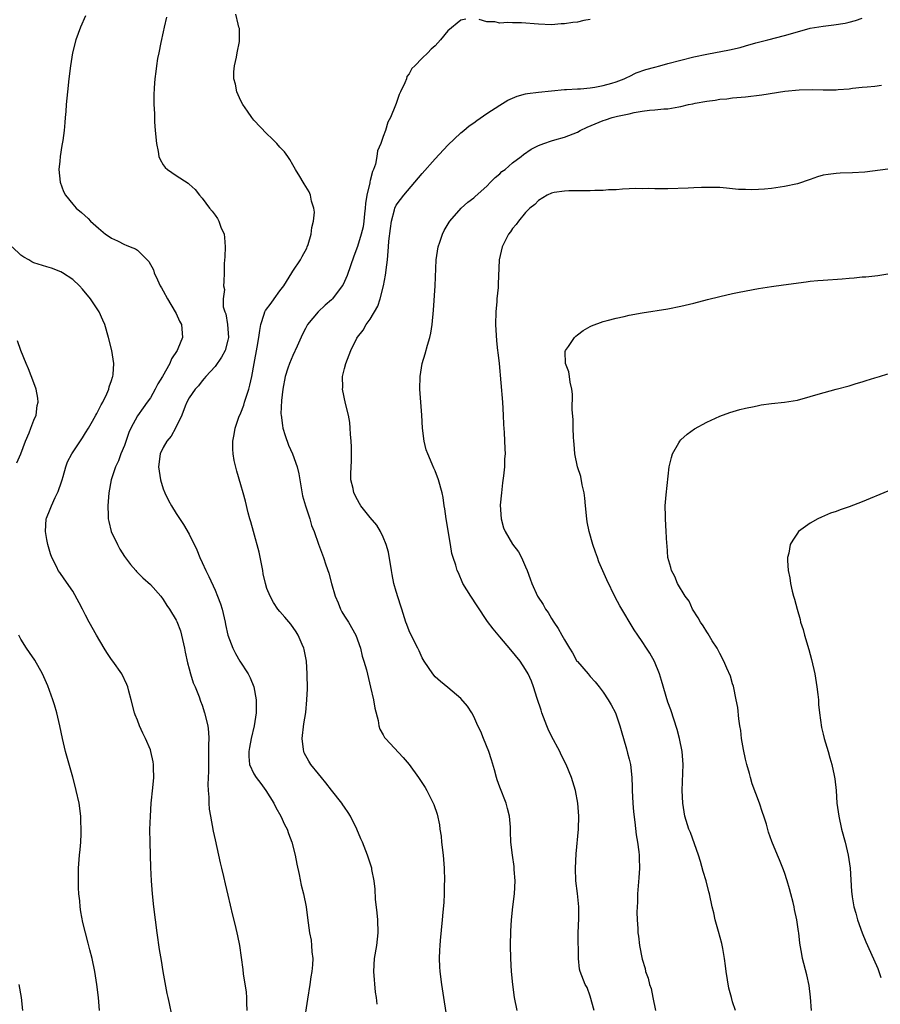
# Model space of a CAD drawing. Units: inches. Extents: x 2607000 to 2610000, y 1482000 to 1485000.
# Drawn here: x 2608669 to 2608802, y 1483522 to 1483674 of the extents above; entities that cross this region are included whole.
import ezdxf

# ---------------------------------------------------------------- set-up
doc = ezdxf.new("R2010")
doc.units = ezdxf.units.IN
doc.header["$MEASUREMENT"] = 0
doc.layers.add('LD26071482_10ft', color=91, linetype='Continuous')

msp = doc.modelspace()

# ---------------------------------------------------------------- linework, layer by layer
at = {"layer": 'LD26071482_10ft'}
for points, elevation in [([(2608679, 1483674.73), (2608678.21, 1483673), (2608677.47, 1483671), (2608676.97, 1483669), (2608676.64, 1483667), (2608676.39, 1483665), (2608676.18, 1483663), (2608676.01, 1483661), (2608675.94, 1483659.94), (2608675.85, 1483659), (2608675.76, 1483658.24), (2608675.66, 1483657), (2608675.46, 1483655.46), (2608675.33, 1483654.67), (2608675.07, 1483653), (2608675, 1483652.26), (2608674.88, 1483651), (2608675.06, 1483649), (2608675.59, 1483647.59), (2608675.88, 1483647), (2608677, 1483645.63), (2608677.56, 1483645), (2608678.34, 1483644.34), (2608679.4, 1483643.4), (2608679.76, 1483643), (2608681, 1483641.91), (2608682.09, 1483641), (2608682.63, 1483640.63), (2608683, 1483640.35), (2608683.94, 1483639.94), (2608685, 1483639.36), (2608685.28, 1483639.28), (2608685.89, 1483639), (2608686.7, 1483638.7), (2608687, 1483638.49), (2608688.78, 1483636.78), (2608689.48, 1483635.48), (2608689.61, 1483635), (2608690.1, 1483633.9), (2608690.53, 1483633), (2608690.7, 1483632.7), (2608691, 1483632.2), (2608691.63, 1483631), (2608692.86, 1483629), (2608693, 1483628.73), (2608693.53, 1483627.53), (2608693.84, 1483627), (2608693.95, 1483625), (2608693.25, 1483623.25), (2608693.13, 1483623), (2608692.28, 1483621.72), (2608692, 1483621), (2608690.89, 1483619), (2608690.18, 1483617.82), (2608689.77, 1483617), (2608689, 1483615.69), (2608688.53, 1483615), (2608687.89, 1483614.11), (2608687, 1483612.91), (2608685.99, 1483611), (2608685.7, 1483610.3), (2608685, 1483608.31), (2608684.46, 1483607), (2608684.08, 1483605.92), (2608683.6, 1483605), (2608682.93, 1483603), (2608682.59, 1483601), (2608682.45, 1483599), (2608682.5, 1483597.5), (2608682.49, 1483597), (2608682.57, 1483596.57), (2608682.95, 1483595), (2608683.9, 1483593), (2608684.3, 1483592.3), (2608685, 1483591.15), (2608685.92, 1483589.92), (2608686.76, 1483589), (2608686.86, 1483588.86), (2608687.84, 1483587.84), (2608689, 1483586.83), (2608690.6, 1483585), (2608691, 1483584.52), (2608691.57, 1483583.57), (2608691.95, 1483583), (2608693, 1483581.3), (2608693.1, 1483581.1), (2608693.65, 1483579.65), (2608693.84, 1483579), (2608694.27, 1483577), (2608694.37, 1483576.37), (2608694.73, 1483574.73), (2608695, 1483573.8), (2608695.21, 1483573), (2608695.62, 1483571.62), (2608695.91, 1483571), (2608696.55, 1483569.45), (2608696.77, 1483568.77), (2608697, 1483568.19), (2608697.39, 1483567), (2608697.87, 1483565), (2608698.01, 1483564.01), (2608698.04, 1483563), (2608697.97, 1483562.03), (2608698.01, 1483561), (2608697.97, 1483559), (2608698.01, 1483557.99), (2608697.9, 1483555.9), (2608697.95, 1483555), (2608698.05, 1483553.95), (2608698.04, 1483553), (2608698.11, 1483552.11), (2608698.29, 1483551), (2608698.71, 1483548.71), (2608699, 1483547.37), (2608699.55, 1483545), (2608699.8, 1483543.8), (2608700.01, 1483543), (2608700.33, 1483541.67), (2608700.55, 1483540.55), (2608701, 1483538.78), (2608701.71, 1483535.71), (2608702.11, 1483534.11), (2608702.49, 1483532.5), (2608702.79, 1483531), (2608703.3, 1483527.3), (2608703.37, 1483526.63), (2608703.8, 1483523.8), (2608703.84, 1483523), (2608703.85, 1483522.15), (2608703.92, 1483521)], 9430), ([(2608724.07, 1483521.93), (2608723.98, 1483523), (2608723.82, 1483523.82), (2608723.56, 1483527), (2608723.67, 1483529), (2608723.99, 1483531), (2608724.2, 1483533), (2608724.15, 1483535), (2608724.07, 1483536.07), (2608723.82, 1483538.18), (2608723.74, 1483539.74), (2608723.57, 1483541), (2608723.25, 1483542.75), (2608723.22, 1483543), (2608723, 1483543.74), (2608722.58, 1483545), (2608721.78, 1483547), (2608721.53, 1483547.53), (2608720.91, 1483549), (2608719.94, 1483551), (2608719.6, 1483551.6), (2608719, 1483552.4), (2608718.77, 1483552.77), (2608718.6, 1483553), (2608717, 1483555.03), (2608716.15, 1483556.15), (2608715.48, 1483557), (2608715, 1483557.55), (2608713.83, 1483559), (2608713.5, 1483559.5), (2608712.79, 1483560.79), (2608712.71, 1483561), (2608712.69, 1483561.31), (2608712.46, 1483563), (2608712.73, 1483565.27), (2608713.02, 1483567.02), (2608713.21, 1483569), (2608713.28, 1483570.72), (2608713.26, 1483573), (2608713.13, 1483575), (2608712.79, 1483576.79), (2608712.72, 1483577), (2608712.46, 1483577.54), (2608711.83, 1483579), (2608711.52, 1483579.52), (2608710.69, 1483580.69), (2608709.78, 1483581.78), (2608709, 1483582.65), (2608708.73, 1483583), (2608708.04, 1483584.04), (2608707.5, 1483585), (2608707, 1483586.23), (2608706.78, 1483587), (2608706.46, 1483588.46), (2608706.37, 1483589), (2608705.8, 1483591.8), (2608704.92, 1483595), (2608704.53, 1483596.53), (2608704.37, 1483597), (2608704.11, 1483597.89), (2608703.7, 1483599.7), (2608703.35, 1483601), (2608703, 1483602.24), (2608702.35, 1483604.35), (2608701.97, 1483605.97), (2608701.82, 1483607), (2608701.76, 1483607.76), (2608701.75, 1483609), (2608701.98, 1483610.02), (2608702.1, 1483611), (2608702.69, 1483612.69), (2608703, 1483613.38), (2608703.45, 1483614.55), (2608703.55, 1483615), (2608703.79, 1483615.79), (2608704.21, 1483617), (2608704.38, 1483617.62), (2608704.7, 1483619), (2608705.03, 1483621), (2608705.5, 1483623.5), (2608705.77, 1483625), (2608705.9, 1483626.1), (2608706.06, 1483627), (2608706.61, 1483628.61), (2608706.72, 1483629), (2608706.82, 1483629.18), (2608707.68, 1483630.32), (2608708.12, 1483631), (2608709, 1483632.23), (2608709.63, 1483633), (2608710.88, 1483635), (2608711, 1483635.24), (2608712.21, 1483637), (2608712.46, 1483637.54), (2608713.17, 1483638.83), (2608713.25, 1483639), (2608713.38, 1483639.38), (2608713.87, 1483641), (2608713.98, 1483642.02), (2608714.23, 1483643), (2608714.36, 1483644.36), (2608714.29, 1483645), (2608713.92, 1483646.08), (2608713.78, 1483647), (2608713.54, 1483647.54), (2608712.78, 1483648.78), (2608712.62, 1483649), (2608712.11, 1483649.89), (2608711.44, 1483651), (2608711, 1483651.68), (2608710.54, 1483652.54), (2608710.27, 1483653), (2608709.72, 1483653.72), (2608709, 1483654.45), (2608708.55, 1483655), (2608707.79, 1483655.79), (2608707, 1483656.48), (2608705, 1483658.58), (2608704.68, 1483659), (2608704.01, 1483660.01), (2608703.32, 1483661), (2608703, 1483661.61), (2608702.39, 1483663), (2608702.17, 1483664.17), (2608701.93, 1483665), (2608701.92, 1483666.08), (2608702, 1483667), (2608702.32, 1483668.32), (2608702.44, 1483669), (2608702.78, 1483670.78), (2608702.8, 1483671), (2608702.76, 1483672.76), (2608702.7, 1483673), (2608702.55, 1483673.45), (2608702.21, 1483675)], 9450), ([(2608691.5, 1483674.5), (2608691.14, 1483673), (2608691, 1483672.28), (2608690.62, 1483670.62), (2608690.29, 1483669), (2608690.11, 1483668.11), (2608689.94, 1483667), (2608689.86, 1483666.14), (2608689.68, 1483665), (2608689.58, 1483663.58), (2608689.53, 1483662.47), (2608689.54, 1483661), (2608689.62, 1483659.62), (2608689.63, 1483659), (2608689.65, 1483658.35), (2608689.76, 1483657), (2608689.95, 1483655), (2608690.22, 1483653.78), (2608690.33, 1483653), (2608690.5, 1483652.5), (2608691, 1483651.71), (2608691.31, 1483651.31), (2608691.65, 1483651), (2608693, 1483650.05), (2608694.84, 1483648.84), (2608695, 1483648.69), (2608695.91, 1483647.91), (2608696.6, 1483647), (2608697, 1483646.55), (2608698.16, 1483645), (2608698.56, 1483644.56), (2608699, 1483643.9), (2608699.39, 1483643.39), (2608699.58, 1483643), (2608699.92, 1483642.08), (2608700.39, 1483641), (2608700.45, 1483640.45), (2608700.57, 1483639), (2608700.54, 1483637.46), (2608700.43, 1483636.43), (2608700.43, 1483635), (2608700.35, 1483633.65), (2608700.33, 1483633), (2608700.44, 1483632.44), (2608700.26, 1483631), (2608700.27, 1483629.73), (2608700.51, 1483629), (2608700.66, 1483628.66), (2608700.94, 1483627), (2608701.09, 1483625), (2608701, 1483624.57), (2608700.55, 1483623), (2608700.02, 1483621.98), (2608699, 1483620.55), (2608697.59, 1483619), (2608697.34, 1483618.66), (2608697, 1483618.32), (2608696.45, 1483617.55), (2608695.95, 1483617), (2608695, 1483615.66), (2608694.66, 1483615), (2608694.39, 1483614.39), (2608693.85, 1483613), (2608692.91, 1483611), (2608692.22, 1483609.78), (2608691.57, 1483609), (2608691, 1483608), (2608690.54, 1483607), (2608690.28, 1483605), (2608690.34, 1483604.34), (2608690.56, 1483603), (2608691, 1483601.61), (2608691.24, 1483601), (2608691.81, 1483599.81), (2608692.25, 1483599), (2608693, 1483597.82), (2608694.11, 1483596.11), (2608695, 1483594.63), (2608696.2, 1483592.2), (2608696.67, 1483591), (2608697, 1483590.24), (2608697.59, 1483589), (2608698.06, 1483588.06), (2608699, 1483585.94), (2608699.4, 1483585), (2608699.85, 1483583.85), (2608700.08, 1483583), (2608700.56, 1483581), (2608700.62, 1483580.62), (2608701, 1483578.97), (2608701.74, 1483577), (2608702.17, 1483576.17), (2608702.85, 1483575), (2608704.11, 1483573), (2608704.42, 1483572.42), (2608705.02, 1483571.02), (2608705.37, 1483569), (2608705.36, 1483567), (2608705.05, 1483565), (2608704.58, 1483563), (2608704.35, 1483561.65), (2608704.2, 1483561), (2608704.22, 1483560.22), (2608704.34, 1483559), (2608705, 1483557.57), (2608705.34, 1483557), (2608706.08, 1483556.08), (2608706.85, 1483555), (2608708.08, 1483553), (2608708.38, 1483552.38), (2608709.16, 1483551), (2608709.74, 1483549.74), (2608710.13, 1483549), (2608710.35, 1483548.35), (2608710.88, 1483547), (2608711.37, 1483545), (2608711.62, 1483543.62), (2608712, 1483542), (2608712.33, 1483540.33), (2608712.69, 1483539), (2608713.08, 1483537), (2608713.28, 1483535.28), (2608713.61, 1483533), (2608713.84, 1483531.84), (2608713.93, 1483531), (2608713.97, 1483530.03), (2608714.1, 1483529), (2608714.06, 1483528.06), (2608713.97, 1483527), (2608713.83, 1483526.17), (2608713.66, 1483525), (2608713.28, 1483522.72), (2608712.7, 1483519)], 9440), ([(2608737.78, 1483674.22), (2608737, 1483674.07), (2608735, 1483672.41), (2608733.86, 1483671), (2608733, 1483670.11), (2608732.41, 1483669.59), (2608731.87, 1483669), (2608731, 1483668.18), (2608729.86, 1483667), (2608729.41, 1483666.59), (2608729, 1483665.75), (2608728.66, 1483665.34), (2608728.58, 1483665), (2608728.36, 1483664.36), (2608727.68, 1483663), (2608727.44, 1483662.56), (2608727, 1483661.17), (2608726.9, 1483660.9), (2608726.11, 1483659), (2608725.73, 1483658.27), (2608725.36, 1483657), (2608725, 1483656.1), (2608724.64, 1483655), (2608724.12, 1483653.88), (2608724.02, 1483653), (2608723.78, 1483651.78), (2608723.49, 1483651), (2608723.33, 1483650.67), (2608723, 1483649.28), (2608722.93, 1483649.07), (2608722.93, 1483648.93), (2608722.46, 1483647), (2608722.26, 1483645.74), (2608722.21, 1483645), (2608722.11, 1483644.11), (2608722.02, 1483643), (2608721.87, 1483642.13), (2608721.6, 1483641), (2608721, 1483639.05), (2608720.43, 1483637.57), (2608719.4, 1483634.6), (2608719, 1483633.66), (2608718.79, 1483633.21), (2608718.66, 1483633), (2608717.17, 1483631), (2608717, 1483630.83), (2608716, 1483630), (2608714.96, 1483629), (2608713.3, 1483627), (2608713.19, 1483626.81), (2608713, 1483626.42), (2608712.5, 1483625.5), (2608711.69, 1483623.69), (2608711, 1483622.25), (2608710.49, 1483621), (2608710.27, 1483620.27), (2608709.85, 1483619), (2608709.46, 1483617), (2608709.25, 1483615.25), (2608709.19, 1483613.19), (2608709.2, 1483613), (2608709.41, 1483611.41), (2608709.49, 1483611), (2608709.84, 1483609.84), (2608710.37, 1483608.37), (2608710.96, 1483607), (2608711.67, 1483605), (2608711.93, 1483603.93), (2608712.09, 1483603), (2608712.54, 1483600.54), (2608712.99, 1483599), (2608713.65, 1483597), (2608713.93, 1483595.93), (2608714.31, 1483595), (2608715, 1483593.05), (2608715.79, 1483591), (2608716.12, 1483589.88), (2608716.6, 1483588.6), (2608716.98, 1483587), (2608717.59, 1483585), (2608718.01, 1483584.01), (2608718.41, 1483583), (2608718.6, 1483582.6), (2608719, 1483581.91), (2608719.62, 1483581), (2608720.76, 1483579), (2608721.46, 1483577), (2608721.76, 1483575.76), (2608722.01, 1483575), (2608722.39, 1483573.61), (2608723.04, 1483570.96), (2608723.48, 1483569), (2608723.69, 1483567.69), (2608724.2, 1483565.8), (2608724.32, 1483565), (2608724.48, 1483564.48), (2608725, 1483563.61), (2608725.2, 1483563.2), (2608725.36, 1483563), (2608728.06, 1483560.06), (2608728.98, 1483559), (2608730.46, 1483557), (2608731.46, 1483555.46), (2608731.72, 1483555), (2608732.83, 1483552.83), (2608733.35, 1483551.35), (2608733.7, 1483549.7), (2608733.76, 1483549), (2608733.93, 1483547.93), (2608734.02, 1483547), (2608734.27, 1483545), (2608734.44, 1483543), (2608734.47, 1483541), (2608734.43, 1483540.43), (2608734.41, 1483539), (2608734.35, 1483537.65), (2608734.2, 1483536.2), (2608734.1, 1483535), (2608733.78, 1483531.78), (2608733.72, 1483531), (2608733.71, 1483530.29), (2608733.66, 1483529), (2608733.71, 1483527.71), (2608733.76, 1483527), (2608734, 1483525), (2608734.33, 1483523), (2608734.69, 1483520.69)], 9460), ([(2608745.72, 1483521), (2608745.3, 1483523), (2608745.04, 1483525), (2608744.84, 1483527), (2608744.71, 1483529), (2608744.69, 1483531), (2608744.74, 1483533.26), (2608744.82, 1483535), (2608745.03, 1483537), (2608745.28, 1483539), (2608745.38, 1483541), (2608745.25, 1483542.75), (2608745.23, 1483543.23), (2608744.97, 1483545), (2608744.74, 1483547), (2608744.66, 1483548.66), (2608744.68, 1483549), (2608744.68, 1483549.32), (2608744.52, 1483551), (2608744.2, 1483552.2), (2608744.01, 1483553), (2608743, 1483555.5), (2608742.61, 1483556.61), (2608742.48, 1483557), (2608742.17, 1483558.17), (2608741.72, 1483559.72), (2608741.3, 1483561), (2608740.5, 1483563), (2608740.08, 1483564.08), (2608739.64, 1483565), (2608739, 1483566.44), (2608738.67, 1483567), (2608738, 1483568), (2608737, 1483569.21), (2608735, 1483570.93), (2608733.84, 1483571.84), (2608733, 1483572.57), (2608732.64, 1483573), (2608731.32, 1483575), (2608731, 1483575.51), (2608730.56, 1483576.56), (2608730.35, 1483577), (2608729.61, 1483578.39), (2608729, 1483579.64), (2608728.64, 1483580.64), (2608728.49, 1483581), (2608727.87, 1483583), (2608727.64, 1483583.64), (2608727, 1483585.74), (2608726.66, 1483587), (2608726.36, 1483588.36), (2608726.28, 1483589), (2608725.82, 1483591.82), (2608725.45, 1483593), (2608725, 1483594.16), (2608724.58, 1483595), (2608724, 1483596), (2608723, 1483597.19), (2608721.56, 1483599), (2608721.33, 1483599.33), (2608721, 1483599.91), (2608720.46, 1483601), (2608720.34, 1483601.66), (2608720.01, 1483603), (2608719.98, 1483603.98), (2608720.08, 1483605.92), (2608720.11, 1483607), (2608720.1, 1483608.1), (2608720.05, 1483609), (2608719.92, 1483610.08), (2608719.91, 1483611), (2608719.85, 1483611.85), (2608719.63, 1483613), (2608719.17, 1483614.83), (2608718.71, 1483617), (2608718.73, 1483617.28), (2608718.72, 1483619), (2608719, 1483620.24), (2608719.2, 1483621), (2608720, 1483623), (2608720.91, 1483624.91), (2608721, 1483625.06), (2608721.87, 1483626.13), (2608722.37, 1483627), (2608723, 1483627.84), (2608724.17, 1483629.83), (2608724.54, 1483631), (2608725.05, 1483633), (2608725.37, 1483634.63), (2608725.42, 1483635), (2608725.46, 1483635.46), (2608725.66, 1483637), (2608725.69, 1483637.69), (2608725.81, 1483639), (2608725.88, 1483639.88), (2608726.13, 1483641.87), (2608726.29, 1483643), (2608726.74, 1483644.74), (2608726.79, 1483645), (2608727, 1483645.45), (2608727.65, 1483646.35), (2608728.16, 1483647), (2608731, 1483650.37), (2608733, 1483652.64), (2608735, 1483654.75), (2608737, 1483656.63), (2608737.45, 1483657), (2608738.28, 1483657.72), (2608739, 1483658.2), (2608739.45, 1483658.55), (2608741, 1483659.61), (2608743, 1483660.94), (2608744.28, 1483661.72), (2608745.69, 1483662.31), (2608747, 1483662.66), (2608747.28, 1483662.72), (2608749, 1483662.95), (2608753, 1483663.32), (2608753.32, 1483663.32), (2608755, 1483663.46), (2608755.47, 1483663.47), (2608757, 1483663.61), (2608757.7, 1483663.7), (2608759, 1483663.94), (2608760.31, 1483664.31), (2608761, 1483664.53), (2608762.23, 1483665), (2608762.73, 1483665.27), (2608763, 1483665.37), (2608764.09, 1483665.91), (2608765.59, 1483666.41), (2608767, 1483666.81), (2608767.77, 1483667), (2608769, 1483667.35), (2608771, 1483667.88), (2608773, 1483668.38), (2608775, 1483668.8), (2608778.52, 1483669.48), (2608780.15, 1483669.85), (2608781, 1483670.11), (2608782.56, 1483670.56), (2608784.45, 1483671), (2608787, 1483671.67), (2608789, 1483672.28), (2608791, 1483672.81), (2608793, 1483673.14), (2608794.66, 1483673.34), (2608796.38, 1483673.62), (2608797, 1483673.76), (2608797.97, 1483674.03), (2608799, 1483674.36)], 9470), ([(2608757, 1483674.15), (2608755.99, 1483674.01), (2608755, 1483673.76), (2608754.28, 1483673.72), (2608753, 1483673.48), (2608752.51, 1483673.49), (2608751, 1483673.35), (2608749, 1483673.42), (2608746.35, 1483673.65), (2608745, 1483673.66), (2608744.28, 1483673.72), (2608743, 1483673.62), (2608742.22, 1483673.78), (2608741, 1483673.82), (2608739.81, 1483674.19)], 9460), ([(2608757.59, 1483521), (2608757, 1483523.2), (2608756.51, 1483524.51), (2608756.22, 1483525), (2608755.45, 1483527), (2608755.35, 1483527.35), (2608755.18, 1483529), (2608755.17, 1483530.83), (2608755.13, 1483531.13), (2608755.15, 1483533), (2608755.22, 1483535.22), (2608755.22, 1483537), (2608755.04, 1483539.04), (2608754.79, 1483541), (2608754.7, 1483543), (2608754.82, 1483545.18), (2608755.16, 1483549), (2608755.22, 1483551), (2608755.08, 1483553), (2608754.69, 1483555), (2608754.08, 1483557), (2608753.27, 1483559), (2608752.51, 1483560.51), (2608752.27, 1483561), (2608751, 1483563.39), (2608750.48, 1483564.48), (2608750.26, 1483565), (2608749.51, 1483567), (2608749.4, 1483567.4), (2608748.8, 1483569.2), (2608748.23, 1483571), (2608747.9, 1483571.9), (2608747.39, 1483573), (2608747, 1483573.7), (2608746.14, 1483575), (2608744.74, 1483576.74), (2608743, 1483578.73), (2608741.98, 1483579.98), (2608741.13, 1483581.13), (2608739.53, 1483583.53), (2608738.53, 1483585), (2608737.29, 1483587), (2608736.61, 1483588.61), (2608736.41, 1483589), (2608736.2, 1483589.8), (2608735.83, 1483591), (2608735.6, 1483591.6), (2608735.41, 1483593), (2608734.72, 1483597), (2608734.54, 1483598.54), (2608734.44, 1483599), (2608734.26, 1483600.26), (2608734.09, 1483601), (2608733.52, 1483603), (2608733, 1483604.4), (2608732.8, 1483604.8), (2608732.58, 1483605.42), (2608731.89, 1483607), (2608731.65, 1483607.65), (2608731.34, 1483609), (2608731.08, 1483611), (2608730.95, 1483613), (2608730.64, 1483617), (2608730.69, 1483619), (2608731.03, 1483621), (2608731.5, 1483622.5), (2608731.84, 1483623.84), (2608732.19, 1483625), (2608732.34, 1483625.66), (2608732.55, 1483627), (2608732.75, 1483629.25), (2608733, 1483633), (2608733.2, 1483637), (2608733.49, 1483639), (2608733.77, 1483639.77), (2608734.17, 1483641), (2608734.44, 1483641.56), (2608735.17, 1483642.83), (2608735.28, 1483643), (2608737.05, 1483645), (2608738.08, 1483645.92), (2608739, 1483646.61), (2608739.19, 1483646.81), (2608741, 1483648.42), (2608741.6, 1483649), (2608742.28, 1483649.72), (2608743, 1483650.29), (2608743.35, 1483650.65), (2608743.84, 1483651), (2608745, 1483652), (2608746.32, 1483653), (2608746.7, 1483653.3), (2608747.88, 1483654.12), (2608749, 1483654.69), (2608749.83, 1483655), (2608751, 1483655.4), (2608751.54, 1483655.54), (2608753, 1483655.97), (2608755, 1483656.76), (2608755.46, 1483657), (2608756.5, 1483657.5), (2608759, 1483658.54), (2608759.36, 1483658.64), (2608760.38, 1483659), (2608761.23, 1483659.23), (2608763, 1483659.59), (2608763.8, 1483659.8), (2608765, 1483659.97), (2608766.16, 1483660.16), (2608767, 1483660.19), (2608768.35, 1483660.35), (2608769, 1483660.37), (2608770.66, 1483660.66), (2608771, 1483660.7), (2608772.2, 1483661), (2608772.87, 1483661.13), (2608773.21, 1483661.21), (2608775, 1483661.55), (2608776.3, 1483661.7), (2608777, 1483661.84), (2608778.08, 1483661.92), (2608779, 1483662.04), (2608781, 1483662.21), (2608783.5, 1483662.5), (2608787.07, 1483663.07), (2608789.29, 1483663.29), (2608791.35, 1483663.35), (2608793, 1483663.29), (2608793.3, 1483663.3), (2608795, 1483663.29), (2608795.33, 1483663.33), (2608797, 1483663.45), (2608797.53, 1483663.53), (2608799, 1483663.68), (2608799.78, 1483663.78), (2608801, 1483663.88), (2608801.99, 1483663.99)], 9480), ([(2608803, 1483651.02), (2608799.43, 1483650.57), (2608797.55, 1483650.45), (2608795.61, 1483650.39), (2608795, 1483650.36), (2608793.77, 1483650.23), (2608793, 1483650.08), (2608792.14, 1483649.86), (2608791, 1483649.45), (2608789, 1483648.76), (2608787, 1483648.33), (2608785, 1483648.05), (2608783.94, 1483647.94), (2608783, 1483647.88), (2608781.84, 1483647.84), (2608781, 1483647.86), (2608779.91, 1483647.91), (2608779, 1483648.01), (2608778.07, 1483648.07), (2608777, 1483648.18), (2608776.18, 1483648.18), (2608775, 1483648.22), (2608774.18, 1483648.18), (2608773, 1483648.15), (2608772.11, 1483648.11), (2608769, 1483648.01), (2608767, 1483647.99), (2608766.03, 1483648.03), (2608765, 1483648), (2608764.04, 1483648.04), (2608763, 1483647.97), (2608761.96, 1483647.96), (2608761, 1483647.85), (2608759.82, 1483647.82), (2608759, 1483647.74), (2608757.71, 1483647.71), (2608757, 1483647.68), (2608753.68, 1483647.68), (2608753, 1483647.65), (2608751.41, 1483647.41), (2608751, 1483647.31), (2608750.34, 1483647), (2608749, 1483646.18), (2608748.43, 1483645.57), (2608747.66, 1483645), (2608747, 1483644.32), (2608745.91, 1483643), (2608745.55, 1483642.45), (2608745, 1483641.85), (2608744.66, 1483641.34), (2608744.38, 1483641), (2608743.38, 1483639), (2608742.94, 1483637), (2608742.75, 1483633.25), (2608742.74, 1483632.74), (2608742.57, 1483631), (2608742.55, 1483630.55), (2608742.42, 1483629), (2608742.37, 1483627), (2608742.49, 1483624.49), (2608742.68, 1483623), (2608742.69, 1483622.69), (2608742.91, 1483621), (2608743.41, 1483615), (2608743.52, 1483613), (2608743.58, 1483611.58), (2608743.69, 1483610.31), (2608743.8, 1483607.8), (2608743.82, 1483607), (2608743.74, 1483606.26), (2608743.74, 1483605), (2608743.61, 1483603.61), (2608743.44, 1483602.56), (2608743.25, 1483601), (2608743.09, 1483599.09), (2608743.2, 1483597), (2608743.61, 1483595.61), (2608743.85, 1483595), (2608745, 1483593.07), (2608745.9, 1483591.9), (2608746.37, 1483591), (2608747, 1483589.58), (2608747.23, 1483589), (2608747.7, 1483587.7), (2608747.94, 1483587), (2608748.86, 1483585), (2608749.72, 1483583.72), (2608750.07, 1483583), (2608750.48, 1483582.48), (2608751, 1483581.57), (2608751.35, 1483581), (2608752.05, 1483580.05), (2608752.6, 1483579), (2608753, 1483578.28), (2608753.76, 1483577), (2608754.25, 1483576.25), (2608754.93, 1483575), (2608755, 1483574.9), (2608756.65, 1483573), (2608757, 1483572.58), (2608757.76, 1483571.76), (2608758.37, 1483571), (2608759, 1483570.16), (2608759.77, 1483569), (2608760.22, 1483568.22), (2608760.87, 1483567), (2608761, 1483566.69), (2608761.59, 1483565), (2608761.9, 1483563.9), (2608762.13, 1483563), (2608762.58, 1483561.42), (2608762.74, 1483560.74), (2608763, 1483559.81), (2608763.2, 1483559), (2608763.42, 1483557), (2608763.48, 1483555.48), (2608763.47, 1483555), (2608763.56, 1483553), (2608763.67, 1483551.67), (2608763.9, 1483550.1), (2608764.11, 1483548.11), (2608764.31, 1483547), (2608764.51, 1483545.49), (2608764.54, 1483545), (2608764.54, 1483544.54), (2608764.59, 1483543), (2608764.5, 1483541.5), (2608764.3, 1483539), (2608764.28, 1483537.72), (2608764.22, 1483537), (2608764.18, 1483536.18), (2608764.24, 1483535), (2608764.35, 1483533.65), (2608764.36, 1483533), (2608764.46, 1483532.46), (2608764.62, 1483531), (2608765, 1483528.9), (2608765.46, 1483527.45), (2608765.54, 1483527), (2608765.95, 1483525.95), (2608766.13, 1483525), (2608766.39, 1483524.39), (2608766.64, 1483523), (2608767.08, 1483521)], 9490), ([(2608692.31, 1483520.31), (2608691.96, 1483522.04), (2608691.74, 1483523), (2608691.62, 1483523.62), (2608691, 1483526.99), (2608690.7, 1483528.7), (2608690.42, 1483530.42), (2608690.06, 1483533), (2608689.8, 1483535), (2608689.56, 1483537), (2608689.36, 1483539), (2608689.19, 1483541), (2608689.07, 1483543.07), (2608689, 1483545), (2608688.96, 1483547), (2608688.94, 1483548.94), (2608689, 1483551), (2608689.15, 1483553), (2608689.41, 1483555.41), (2608689.54, 1483557), (2608689.5, 1483558.51), (2608689.5, 1483559), (2608689.43, 1483559.43), (2608689.1, 1483561), (2608689, 1483561.27), (2608688.24, 1483563), (2608687.83, 1483563.83), (2608687.32, 1483565), (2608687, 1483565.88), (2608686.68, 1483566.68), (2608686.57, 1483567), (2608686.05, 1483569), (2608685.68, 1483570.32), (2608685.52, 1483571), (2608685.37, 1483571.37), (2608684.58, 1483573), (2608683.19, 1483575), (2608683, 1483575.24), (2608682.29, 1483576.29), (2608681.89, 1483577), (2608680.67, 1483579), (2608679.54, 1483581), (2608679, 1483582.1), (2608678.51, 1483583), (2608678.01, 1483584.01), (2608677, 1483585.8), (2608675.7, 1483587.7), (2608675, 1483588.66), (2608674.77, 1483589), (2608674.59, 1483589.41), (2608673.79, 1483591), (2608673.57, 1483591.57), (2608673.14, 1483593), (2608673, 1483593.77), (2608672.81, 1483595), (2608672.92, 1483597), (2608672.94, 1483597.06), (2608673.53, 1483598.47), (2608673.7, 1483599), (2608674.29, 1483600.29), (2608674.78, 1483601.22), (2608675.29, 1483602.71), (2608675.35, 1483603), (2608675.52, 1483603.52), (2608675.95, 1483605), (2608676.22, 1483605.78), (2608676.88, 1483607), (2608678.52, 1483609.48), (2608679, 1483610.25), (2608679.46, 1483611), (2608680.06, 1483612.06), (2608680.59, 1483613), (2608680.72, 1483613.28), (2608681, 1483613.75), (2608681.4, 1483614.6), (2608681.64, 1483615), (2608682.28, 1483616.28), (2608682.58, 1483617), (2608682.64, 1483617.36), (2608683, 1483618.36), (2608683.14, 1483618.86), (2608683.22, 1483619), (2608683.27, 1483619.27), (2608683.36, 1483621), (2608683.04, 1483623), (2608682.54, 1483625), (2608681.96, 1483627), (2608681.68, 1483627.68), (2608681.08, 1483629), (2608679.75, 1483631), (2608678.49, 1483632.49), (2608678.03, 1483633), (2608677, 1483633.96), (2608675.44, 1483635), (2608675.16, 1483635.16), (2608673.73, 1483635.73), (2608673, 1483635.91), (2608671, 1483636.57), (2608670.71, 1483636.71), (2608670.2, 1483637), (2608669.45, 1483637.45), (2608669, 1483637.76), (2608667.64, 1483639)], 9420), ([(2608779.42, 1483521), (2608779, 1483522.3), (2608778.8, 1483523), (2608778.42, 1483524.42), (2608777.99, 1483527), (2608777.89, 1483527.89), (2608777.74, 1483529), (2608777.46, 1483530.54), (2608777.35, 1483531.35), (2608776.79, 1483533.21), (2608776.3, 1483535), (2608776.09, 1483536.09), (2608775.86, 1483537), (2608775.44, 1483539), (2608775.34, 1483539.34), (2608774.9, 1483541), (2608774.46, 1483542.46), (2608774.02, 1483544.02), (2608773.71, 1483545), (2608772.49, 1483548.49), (2608772.25, 1483549), (2608771.62, 1483551), (2608771.28, 1483553), (2608771.18, 1483555), (2608771.34, 1483559), (2608771.2, 1483561), (2608770.81, 1483563), (2608770.42, 1483564.42), (2608769.44, 1483567.44), (2608769, 1483568.65), (2608768.01, 1483572.01), (2608767.69, 1483573), (2608766.91, 1483574.91), (2608766.19, 1483576.19), (2608765.68, 1483577), (2608765, 1483577.99), (2608764.35, 1483579), (2608763.8, 1483579.8), (2608761.55, 1483583.55), (2608760.85, 1483584.85), (2608759.55, 1483587.55), (2608758.34, 1483590.34), (2608758.11, 1483591), (2608757.8, 1483591.8), (2608757.4, 1483593), (2608756.81, 1483595), (2608756.51, 1483596.51), (2608756.44, 1483597), (2608756.27, 1483599), (2608756.16, 1483600.16), (2608756.05, 1483601), (2608755.75, 1483602.25), (2608755.52, 1483603.52), (2608755.03, 1483605), (2608754.63, 1483607), (2608754.52, 1483608.52), (2608754.45, 1483609), (2608754.4, 1483609.6), (2608754.35, 1483611), (2608754.33, 1483612.33), (2608754.19, 1483613.81), (2608754.25, 1483616.25), (2608754.17, 1483617), (2608753.91, 1483618.09), (2608753.8, 1483619), (2608753.7, 1483619.7), (2608753.17, 1483621), (2608753.14, 1483622.86), (2608753.17, 1483623), (2608753.61, 1483623.61), (2608754.55, 1483625), (2608754.77, 1483625.23), (2608755, 1483625.43), (2608755.9, 1483626.1), (2608757, 1483626.7), (2608757.2, 1483626.8), (2608759, 1483627.48), (2608759.62, 1483627.62), (2608761, 1483628), (2608762.25, 1483628.25), (2608763, 1483628.44), (2608765, 1483628.82), (2608769, 1483629.45), (2608771, 1483629.84), (2608773, 1483630.32), (2608775.13, 1483630.87), (2608777, 1483631.33), (2608779, 1483631.79), (2608780, 1483632), (2608783, 1483632.6), (2608785, 1483632.91), (2608786.86, 1483633.14), (2608790.37, 1483633.63), (2608791, 1483633.7), (2608792.19, 1483633.81), (2608793, 1483633.88), (2608795.92, 1483634.08), (2608797, 1483634.19), (2608797.77, 1483634.23), (2608799, 1483634.36), (2608799.61, 1483634.39), (2608801, 1483634.52), (2608801.42, 1483634.58), (2608803, 1483634.86)], 9500), ([(2608668.35, 1483605.65), (2608668.98, 1483607), (2608669.71, 1483609), (2608670.28, 1483610.28), (2608670.53, 1483611), (2608671, 1483612.21), (2608671.36, 1483613), (2608671.52, 1483614.48), (2608671.66, 1483615), (2608671.63, 1483615.63), (2608671.34, 1483617), (2608671, 1483617.99), (2608670.18, 1483620.18), (2608669.82, 1483621), (2608669, 1483623.01), (2608668.47, 1483624.47)], 9410), ([(2608791.17, 1483521), (2608791.02, 1483523.02), (2608790.82, 1483524.82), (2608790.48, 1483526.48), (2608789.81, 1483529), (2608789.68, 1483529.68), (2608789.38, 1483531.38), (2608789.22, 1483533), (2608789.18, 1483533.18), (2608788.93, 1483535), (2608788.57, 1483536.57), (2608788.5, 1483537), (2608788.35, 1483537.65), (2608788, 1483539), (2608787.77, 1483539.77), (2608787.42, 1483541), (2608787, 1483542.3), (2608786.75, 1483543), (2608786.26, 1483544.26), (2608785.94, 1483545), (2608785.08, 1483547.08), (2608784.56, 1483548.56), (2608784.21, 1483549.79), (2608783.83, 1483551), (2608783.6, 1483551.6), (2608783.15, 1483553), (2608782.03, 1483556.03), (2608781.77, 1483557), (2608781.59, 1483557.59), (2608781.2, 1483559), (2608781, 1483559.84), (2608780.68, 1483561.32), (2608780.39, 1483563), (2608780.25, 1483564.25), (2608780.11, 1483565), (2608779.95, 1483566.05), (2608779.79, 1483567.79), (2608779.57, 1483569), (2608779.12, 1483571.12), (2608779, 1483571.49), (2608778.67, 1483572.67), (2608778.12, 1483573.88), (2608777.63, 1483575), (2608777, 1483576.17), (2608776.59, 1483577), (2608775.86, 1483578.14), (2608775.21, 1483579.21), (2608775, 1483579.5), (2608774.45, 1483580.45), (2608774.01, 1483581), (2608773.69, 1483581.69), (2608772.8, 1483583), (2608772.26, 1483584.26), (2608771.68, 1483585), (2608770.5, 1483587), (2608770.08, 1483588.08), (2608769.53, 1483589), (2608769.43, 1483589.43), (2608768.98, 1483591), (2608768.86, 1483592.86), (2608768.82, 1483593.18), (2608768.75, 1483595), (2608768.61, 1483597), (2608768.62, 1483597.38), (2608768.57, 1483599), (2608768.71, 1483600.71), (2608769.21, 1483605), (2608769.54, 1483606.46), (2608769.73, 1483607), (2608770.7, 1483608.7), (2608770.86, 1483609), (2608771, 1483609.17), (2608771.96, 1483610.04), (2608773.13, 1483610.87), (2608775, 1483611.92), (2608777, 1483612.85), (2608778.58, 1483613.42), (2608780.11, 1483613.89), (2608781, 1483614.08), (2608782.34, 1483614.34), (2608783, 1483614.51), (2608783.41, 1483614.59), (2608785, 1483614.79), (2608787, 1483615), (2608789, 1483615.34), (2608791, 1483615.87), (2608792.24, 1483616.24), (2608795, 1483617.02), (2608797, 1483617.56), (2608798.09, 1483617.91), (2608799, 1483618.13), (2608799.64, 1483618.36), (2608801, 1483618.76), (2608801.69, 1483619), (2608803, 1483619.39)], 9510), ([(2608803, 1483601.26), (2608799, 1483599.6), (2608797, 1483598.85), (2608795.61, 1483598.39), (2608795, 1483598.13), (2608794.15, 1483597.85), (2608792.74, 1483597.26), (2608792.17, 1483597), (2608791, 1483596.3), (2608789.2, 1483595), (2608789, 1483594.78), (2608788.31, 1483593.69), (2608787.91, 1483593), (2608787.67, 1483591.67), (2608787.49, 1483591), (2608787.48, 1483590.52), (2608787.6, 1483589), (2608787.86, 1483587.86), (2608787.94, 1483587), (2608788.19, 1483585.81), (2608788.41, 1483585), (2608788.57, 1483584.57), (2608788.96, 1483583), (2608789.44, 1483581.44), (2608789.51, 1483581), (2608789.89, 1483579.89), (2608790.11, 1483579), (2608790.78, 1483576.78), (2608791.21, 1483575.21), (2608791.68, 1483573), (2608792.02, 1483571), (2608792.17, 1483569.83), (2608792.25, 1483569), (2608792.29, 1483568.29), (2608792.43, 1483567), (2608792.74, 1483564.74), (2608793, 1483563.7), (2608793.16, 1483563), (2608793.74, 1483561), (2608794.01, 1483560.01), (2608794.34, 1483559), (2608794.71, 1483557.29), (2608794.8, 1483556.8), (2608794.99, 1483555), (2608795.13, 1483553), (2608795.39, 1483551), (2608795.84, 1483549), (2608796.41, 1483547), (2608796.88, 1483545), (2608797.17, 1483543), (2608797.39, 1483539.39), (2608797.41, 1483539), (2608797.47, 1483538.53), (2608797.74, 1483537), (2608798.03, 1483536.03), (2608798.31, 1483535), (2608799, 1483532.98), (2608799.59, 1483531.59), (2608799.83, 1483531), (2608801.45, 1483527.45), (2608801.61, 1483527), (2608801.93, 1483526.07)], 9520), ([(2608681.13, 1483521), (2608681, 1483523), (2608680.75, 1483525), (2608680.41, 1483527), (2608679.99, 1483529), (2608679.64, 1483530.36), (2608679.4, 1483531.4), (2608678.96, 1483533), (2608678.57, 1483534.57), (2608678.25, 1483536.25), (2608678.15, 1483537), (2608678.09, 1483537.91), (2608677.97, 1483539), (2608677.92, 1483539.92), (2608677.89, 1483541), (2608677.89, 1483541.89), (2608677.92, 1483543), (2608678.06, 1483545), (2608678.15, 1483545.85), (2608678.25, 1483547), (2608678.29, 1483548.29), (2608678.33, 1483549), (2608678.26, 1483550.26), (2608678.24, 1483551), (2608677.98, 1483553), (2608677.56, 1483555), (2608677.45, 1483555.45), (2608677.04, 1483557.04), (2608675.89, 1483561), (2608675.4, 1483563), (2608675.01, 1483565), (2608674.55, 1483567), (2608674.2, 1483568.2), (2608673.93, 1483569), (2608673.16, 1483571.16), (2608672.56, 1483572.56), (2608672.35, 1483573), (2608671.14, 1483575.14), (2608670.34, 1483576.34), (2608669.88, 1483577), (2608669, 1483578.4), (2608668.67, 1483579)], 9410), ([(2608668.7, 1483525), (2608669.02, 1483523), (2608669.26, 1483521)], 9400)]:
    msp.add_lwpolyline(points, dxfattribs=dict(at, elevation=elevation))

doc.saveas('drawing.dxf')
